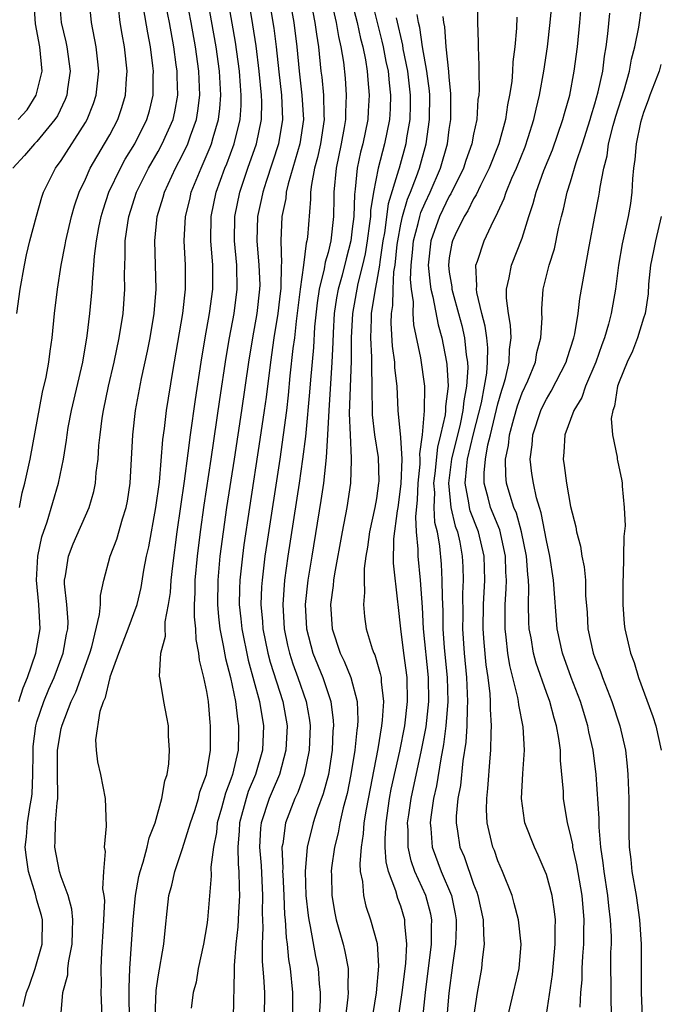
# Model space of a CAD drawing. Units: inches. Extents: x 2616000 to 2619000, y 1494000 to 1497000.
# Drawn here: x 2616472 to 2616524, y 1496520 to 1496601 of the extents above; entities that cross this region are included whole.
import ezdxf

# ---------------------------------------------------------------- set-up
doc = ezdxf.new("R2010")
doc.units = ezdxf.units.IN
doc.header["$MEASUREMENT"] = 0
doc.layers.add('LD26161494_2ft', color=190, linetype='Continuous')

msp = doc.modelspace()

# ---------------------------------------------------------------- linework, layer by layer
at = {"layer": 'LD26161494_2ft'}
for points, elevation in [([(2616495.436, 1496603.436), (2616495.915, 1496601), (2616496.04, 1496600.04), (2616496.221, 1496599), (2616496.42, 1496597), (2616496.486, 1496596.486), (2616496.618, 1496595), (2616496.652, 1496593.348), (2616496.674, 1496593), (2616496.381, 1496591), (2616496.139, 1496589.861), (2616495.897, 1496589), (2616495.632, 1496587.632), (2616495.565, 1496587), (2616495.56, 1496586.44), (2616495.295, 1496583.295), (2616495.256, 1496583), (2616495.198, 1496582.802), (2616494.986, 1496580.986), (2616494.709, 1496579), (2616494.373, 1496576.373), (2616494.223, 1496575), (2616494.104, 1496574.104), (2616493.863, 1496571.863), (2616493.718, 1496570.282), (2616493.567, 1496569), (2616493.312, 1496567), (2616493.019, 1496565), (2616491.952, 1496558.048), (2616491.803, 1496557), (2616491.56, 1496555), (2616491.524, 1496554.476), (2616491.47, 1496553), (2616491.594, 1496551.594), (2616491.629, 1496551), (2616492.035, 1496549), (2616492.239, 1496548.238), (2616493.278, 1496545), (2616493.618, 1496543), (2616493.529, 1496541), (2616492.986, 1496539), (2616492.402, 1496537.598), (2616492.136, 1496537), (2616491.481, 1496535), (2616491.431, 1496534.569), (2616491.364, 1496533), (2616491.493, 1496531.493), (2616491.607, 1496529), (2616491.577, 1496527.577), (2616491.632, 1496526.368), (2616491.563, 1496525), (2616491.566, 1496523.565), (2616491.685, 1496522.314), (2616491.755, 1496521), (2616491.748, 1496519)], 7986), ([(2616474.824, 1496603), (2616475.006, 1496601), (2616475.393, 1496599.394), (2616475.471, 1496599), (2616475.732, 1496597), (2616475.524, 1496595.525), (2616475.466, 1496595), (2616475.337, 1496594.663), (2616474.688, 1496593.312), (2616474.48, 1496593), (2616473, 1496591.196), (2616472.8, 1496591), (2616471.973, 1496590.027), (2616471.022, 1496589)], 7964), ([(2616471.339, 1496577), (2616471.631, 1496579), (2616471.986, 1496581), (2616472.151, 1496581.849), (2616472.428, 1496583), (2616472.961, 1496585.038), (2616473.405, 1496586.595), (2616473.549, 1496587), (2616474.537, 1496589), (2616475, 1496589.621), (2616477, 1496592.743), (2616477.148, 1496593), (2616477.674, 1496594.326), (2616477.898, 1496595), (2616478.099, 1496597), (2616477.998, 1496597.998), (2616477.875, 1496599), (2616477.489, 1496601), (2616477.306, 1496603)], 7966), ([(2616471.462, 1496593), (2616472.206, 1496593.794), (2616472.948, 1496595), (2616473.423, 1496597), (2616473.244, 1496599), (2616472.882, 1496600.882), (2616472.757, 1496603)], 7962), ([(2616471.858, 1496519.858), (2616472.143, 1496521), (2616472.388, 1496521.612), (2616472.851, 1496523), (2616473.434, 1496525), (2616473.452, 1496527), (2616473.37, 1496527.37), (2616473, 1496528.631), (2616472.875, 1496529.125), (2616472.311, 1496531), (2616472.135, 1496532.135), (2616472.036, 1496533), (2616472.142, 1496533.858), (2616472.226, 1496535), (2616472.439, 1496536.439), (2616472.554, 1496537), (2616472.602, 1496537.398), (2616472.674, 1496539), (2616472.686, 1496540.686), (2616472.705, 1496541.295), (2616472.91, 1496543), (2616473, 1496543.331), (2616473.563, 1496545), (2616473.989, 1496546.011), (2616474.43, 1496547), (2616475.176, 1496549), (2616475.435, 1496550.565), (2616475.538, 1496551), (2616475.569, 1496551.569), (2616475.469, 1496553), (2616475.282, 1496554.718), (2616475.286, 1496555), (2616475.358, 1496555.358), (2616475.597, 1496557), (2616475.998, 1496558.002), (2616477.303, 1496561), (2616477.686, 1496562.314), (2616477.825, 1496563), (2616477.893, 1496563.893), (2616478.048, 1496565), (2616478.113, 1496566.113), (2616478.203, 1496567), (2616478.384, 1496568.384), (2616478.48, 1496569), (2616478.906, 1496571), (2616479.369, 1496573), (2616479.783, 1496575), (2616480.112, 1496577), (2616480.257, 1496579), (2616480.225, 1496580.224), (2616480.239, 1496581), (2616480.283, 1496581.717), (2616480.284, 1496583), (2616480.493, 1496584.493), (2616480.581, 1496585), (2616481.224, 1496587), (2616482.213, 1496589), (2616483, 1496590.364), (2616483.34, 1496591), (2616484.225, 1496593), (2616484.369, 1496593.632), (2616484.616, 1496595), (2616484.552, 1496596.552), (2616484.55, 1496597), (2616484.491, 1496597.509), (2616484.282, 1496599), (2616483.921, 1496601), (2616483.512, 1496603)], 7972), ([(2616474.978, 1496519), (2616475.145, 1496521), (2616475.54, 1496522.46), (2616475.557, 1496523), (2616475.619, 1496523.619), (2616475.911, 1496525), (2616475.928, 1496526.072), (2616475.962, 1496527), (2616475.882, 1496527.882), (2616475.574, 1496529), (2616475, 1496530.557), (2616474.852, 1496531), (2616474.464, 1496533), (2616474.515, 1496533.485), (2616474.546, 1496535), (2616474.661, 1496536.661), (2616474.72, 1496537), (2616474.736, 1496537.264), (2616474.703, 1496539), (2616474.7, 1496541), (2616475, 1496542.784), (2616475.069, 1496543.069), (2616475.833, 1496545), (2616476.209, 1496545.791), (2616477.356, 1496549), (2616477.515, 1496549.515), (2616478.173, 1496552.173), (2616478.233, 1496553), (2616478.244, 1496553.756), (2616478.506, 1496555), (2616479.052, 1496557), (2616479.598, 1496558.402), (2616480.064, 1496560.064), (2616480.368, 1496561), (2616480.467, 1496561.533), (2616480.69, 1496563), (2616480.896, 1496567), (2616481.133, 1496569), (2616481.633, 1496571.633), (2616482.115, 1496573.885), (2616482.331, 1496575), (2616482.67, 1496577), (2616482.823, 1496579), (2616482.714, 1496583), (2616482.927, 1496585), (2616483.413, 1496586.587), (2616483.521, 1496587), (2616484.437, 1496589), (2616485, 1496590.077), (2616485.434, 1496591), (2616485.654, 1496591.654), (2616486.157, 1496593), (2616486.28, 1496593.72), (2616486.432, 1496595), (2616486.337, 1496597), (2616486.061, 1496599), (2616485.71, 1496601), (2616485.326, 1496603)], 7974), ([(2616478.411, 1496518.411), (2616478.307, 1496521), (2616478.326, 1496521.674), (2616478.293, 1496523), (2616478.343, 1496524.343), (2616478.493, 1496526.493), (2616478.586, 1496528.586), (2616478.544, 1496529), (2616478.448, 1496529.552), (2616478.518, 1496531), (2616478.641, 1496532.641), (2616478.576, 1496533), (2616478.74, 1496534.74), (2616478.666, 1496537), (2616478.268, 1496539), (2616478.023, 1496540.022), (2616477.911, 1496541), (2616477.851, 1496541.852), (2616478.224, 1496544.224), (2616478.496, 1496545), (2616478.659, 1496545.341), (2616479, 1496546.871), (2616479.038, 1496546.962), (2616479.053, 1496547.053), (2616479.767, 1496549), (2616480.529, 1496551), (2616481.259, 1496553), (2616481.591, 1496554.409), (2616481.826, 1496555.826), (2616482.041, 1496557), (2616482.226, 1496557.774), (2616482.813, 1496561), (2616483.097, 1496563.097), (2616483.383, 1496566.618), (2616483.51, 1496567.51), (2616483.694, 1496569), (2616484.21, 1496572.21), (2616485.033, 1496577), (2616485.258, 1496579), (2616485.252, 1496581), (2616485.142, 1496583), (2616485.241, 1496585), (2616485.595, 1496586.405), (2616485.724, 1496587), (2616486.529, 1496589), (2616487.282, 1496590.719), (2616487.386, 1496591), (2616487.525, 1496591.525), (2616487.973, 1496593), (2616488.082, 1496593.918), (2616488.158, 1496595), (2616488.04, 1496597), (2616487.767, 1496599), (2616487.067, 1496603)], 7976), ([(2616480.631, 1496519), (2616480.619, 1496520.619), (2616480.596, 1496521.404), (2616480.657, 1496523), (2616480.925, 1496527), (2616481.134, 1496529), (2616481.411, 1496530.589), (2616481.509, 1496531), (2616481.763, 1496531.763), (2616482.082, 1496533), (2616482.247, 1496533.752), (2616482.745, 1496535), (2616483.304, 1496537), (2616483.539, 1496538.461), (2616483.729, 1496539), (2616483.88, 1496539.88), (2616483.942, 1496541), (2616483.836, 1496542.164), (2616483.835, 1496543), (2616483.715, 1496543.715), (2616483.451, 1496545), (2616483.148, 1496546.852), (2616483.096, 1496547.096), (2616483.206, 1496549), (2616483.592, 1496550.408), (2616483.569, 1496551), (2616483.576, 1496551.576), (2616483.861, 1496553), (2616484.012, 1496553.988), (2616484.07, 1496555), (2616484.198, 1496556.198), (2616484.569, 1496559), (2616485.173, 1496563.173), (2616485.482, 1496565.482), (2616485.665, 1496567), (2616486.075, 1496569.925), (2616486.541, 1496573), (2616486.866, 1496575), (2616487.226, 1496577), (2616487.497, 1496579), (2616487.494, 1496581), (2616487.345, 1496583), (2616487.376, 1496585), (2616487.786, 1496587), (2616488.505, 1496589), (2616488.652, 1496589.347), (2616489.261, 1496591), (2616489.749, 1496593), (2616489.834, 1496594.166), (2616489.847, 1496595), (2616489.775, 1496595.775), (2616489.697, 1496597), (2616489.379, 1496599.379), (2616488.753, 1496603)], 7978), ([(2616482.751, 1496519), (2616482.833, 1496521.167), (2616483, 1496522.315), (2616483.469, 1496525), (2616483.588, 1496526.412), (2616483.726, 1496527.726), (2616483.884, 1496529), (2616484.127, 1496529.873), (2616484.366, 1496531), (2616485, 1496532.876), (2616485.663, 1496535), (2616486.012, 1496536.012), (2616486.317, 1496537), (2616486.445, 1496537.555), (2616486.99, 1496539), (2616487.301, 1496541), (2616487.322, 1496543), (2616487.282, 1496543.282), (2616487.134, 1496545), (2616487, 1496545.844), (2616486.765, 1496547), (2616486.416, 1496548.416), (2616486.359, 1496549), (2616486.123, 1496550.123), (2616486.096, 1496551), (2616485.985, 1496551.984), (2616485.993, 1496553), (2616486.044, 1496553.956), (2616486.052, 1496555), (2616486.238, 1496557), (2616486.484, 1496559), (2616486.79, 1496561.21), (2616487.375, 1496565), (2616488.087, 1496569.913), (2616488.614, 1496573.386), (2616488.891, 1496575), (2616489.264, 1496577), (2616489.517, 1496579), (2616489.469, 1496581), (2616489.291, 1496583), (2616489.326, 1496585), (2616489.727, 1496587), (2616490.402, 1496589), (2616491.106, 1496591), (2616491.514, 1496593), (2616491.537, 1496594.463), (2616491.516, 1496595), (2616491.323, 1496597), (2616491.075, 1496599.075), (2616490.809, 1496600.809), (2616490.433, 1496603)], 7980), ([(2616492.122, 1496603), (2616492.535, 1496600.535), (2616492.729, 1496599), (2616492.939, 1496596.939), (2616493.169, 1496595), (2616493.256, 1496593), (2616492.921, 1496591), (2616491.891, 1496587.89), (2616491.617, 1496587), (2616491.524, 1496586.476), (2616491.192, 1496585), (2616491.125, 1496583), (2616491.309, 1496581), (2616491.37, 1496579.371), (2616491.363, 1496579), (2616491.14, 1496577), (2616490.773, 1496575), (2616490.446, 1496573), (2616489.865, 1496569), (2616489.265, 1496565), (2616488.638, 1496561), (2616488.349, 1496559), (2616488.092, 1496557), (2616487.902, 1496555), (2616487.882, 1496553), (2616487.978, 1496551.978), (2616488.09, 1496551), (2616488.369, 1496549.631), (2616488.544, 1496548.544), (2616488.947, 1496547), (2616489.37, 1496545), (2616489.541, 1496543.541), (2616489.633, 1496543), (2616489.606, 1496542.394), (2616489.58, 1496541), (2616489.134, 1496539), (2616489, 1496538.616), (2616488.541, 1496537.459), (2616488.215, 1496536.215), (2616487.869, 1496535), (2616487.799, 1496534.201), (2616487.545, 1496533), (2616487.349, 1496531.349), (2616487.369, 1496530.631), (2616487.06, 1496527), (2616487, 1496526.578), (2616486.727, 1496525), (2616486.305, 1496523), (2616486.125, 1496521.875), (2616485.884, 1496521), (2616485.714, 1496519.714)], 7982), ([(2616493.819, 1496603), (2616494.173, 1496601), (2616494.43, 1496599), (2616494.61, 1496597), (2616494.843, 1496595), (2616494.966, 1496593), (2616494.674, 1496591), (2616493.706, 1496587.707), (2616493.552, 1496587), (2616493.509, 1496586.491), (2616493.196, 1496585), (2616493.099, 1496583), (2616493.167, 1496581.167), (2616493.146, 1496581), (2616493.104, 1496579.104), (2616493, 1496578.182), (2616492.862, 1496577), (2616492.543, 1496575), (2616492.251, 1496573), (2616491.893, 1496570.107), (2616491.735, 1496569), (2616491.386, 1496566.614), (2616490.517, 1496561), (2616490.065, 1496557.935), (2616489.941, 1496557), (2616489.727, 1496555), (2616489.7, 1496554.3), (2616489.685, 1496553), (2616489.816, 1496551.816), (2616489.886, 1496551), (2616490.411, 1496548.411), (2616491.36, 1496545), (2616491.682, 1496543), (2616491.595, 1496541), (2616491.03, 1496539), (2616490.426, 1496537.574), (2616490.24, 1496537), (2616489.697, 1496535), (2616489.67, 1496534.33), (2616489.559, 1496533), (2616489.597, 1496531.597), (2616489.651, 1496531), (2616489.669, 1496529.669), (2616489.706, 1496529), (2616489.62, 1496527.62), (2616489.575, 1496526.425), (2616489.399, 1496525), (2616489.249, 1496523.249), (2616489.264, 1496522.736), (2616489.182, 1496519)], 7984), ([(2616497.174, 1496603.174), (2616497.67, 1496601), (2616497.859, 1496599.859), (2616498.066, 1496599), (2616498.264, 1496597.736), (2616498.403, 1496596.403), (2616498.506, 1496595), (2616498.432, 1496593.568), (2616498.443, 1496593), (2616498.341, 1496592.341), (2616498.097, 1496591), (2616497.671, 1496589), (2616497.484, 1496587), (2616497.466, 1496586.534), (2616497.454, 1496585), (2616497.23, 1496583), (2616497, 1496582.04), (2616496.763, 1496581.237), (2616496.688, 1496580.688), (2616496.279, 1496579), (2616496.109, 1496577.891), (2616495.891, 1496575.891), (2616495.791, 1496574.208), (2616495.542, 1496571.542), (2616495.474, 1496570.525), (2616495.162, 1496567.162), (2616495.146, 1496566.854), (2616494.906, 1496565), (2616494.615, 1496563), (2616493.689, 1496557), (2616493.413, 1496555), (2616493.267, 1496553), (2616493.382, 1496551), (2616493.665, 1496549.665), (2616493.82, 1496549), (2616494.11, 1496548.109), (2616494.523, 1496547), (2616495.209, 1496545), (2616495.468, 1496543.468), (2616495.521, 1496543), (2616495.446, 1496541), (2616495.042, 1496539), (2616494.51, 1496537.49), (2616494.275, 1496537), (2616493.496, 1496535), (2616493.261, 1496533.261), (2616493.204, 1496533), (2616493.27, 1496531.27), (2616493.254, 1496531), (2616493.262, 1496530.738), (2616493.357, 1496529), (2616493.417, 1496527.417), (2616493.458, 1496527), (2616493.537, 1496525.537), (2616493.622, 1496525), (2616493.74, 1496523.74), (2616493.869, 1496523), (2616494.065, 1496521), (2616494.062, 1496519)], 7988), ([(2616498.894, 1496603), (2616499.396, 1496601), (2616499.681, 1496599.681), (2616499.858, 1496599), (2616500.082, 1496597.918), (2616500.225, 1496597), (2616500.276, 1496596.276), (2616500.405, 1496595), (2616500.308, 1496593.692), (2616500.273, 1496593), (2616499.862, 1496591), (2616499.682, 1496590.317), (2616499.411, 1496589), (2616499.244, 1496587.243), (2616499.17, 1496586.83), (2616499.114, 1496585), (2616499, 1496583.973), (2616498.872, 1496583), (2616498.485, 1496581.515), (2616498.153, 1496580.153), (2616497.833, 1496579), (2616497.704, 1496578.296), (2616497.512, 1496577), (2616497.411, 1496575.411), (2616497.39, 1496574.611), (2616497.306, 1496573), (2616497.056, 1496569), (2616496.964, 1496567), (2616496.858, 1496565.142), (2616496.622, 1496563), (2616496.417, 1496561.583), (2616495.653, 1496557), (2616495.336, 1496555), (2616495.125, 1496553), (2616495.213, 1496551), (2616495.742, 1496549), (2616496.57, 1496547), (2616497.236, 1496545), (2616497.435, 1496543.435), (2616497.45, 1496543), (2616497.41, 1496542.59), (2616497.344, 1496541), (2616497.029, 1496539), (2616496.606, 1496537.394), (2616496.142, 1496536.142), (2616495.765, 1496535), (2616495.272, 1496533), (2616495.115, 1496531), (2616495.184, 1496529), (2616495.359, 1496527.359), (2616495.412, 1496527), (2616495.536, 1496526.464), (2616495.974, 1496523.974), (2616496.18, 1496523), (2616496.266, 1496521.734), (2616496.342, 1496521), (2616496.34, 1496520.34), (2616496.281, 1496519)], 7990), ([(2616500.57, 1496603), (2616501.447, 1496599.447), (2616501.544, 1496599), (2616501.778, 1496597.778), (2616501.945, 1496597), (2616502.03, 1496596.03), (2616502.159, 1496595), (2616502.119, 1496593.881), (2616502.059, 1496593), (2616501.66, 1496591), (2616501.138, 1496589), (2616500.741, 1496587), (2616500.505, 1496585.495), (2616500.49, 1496585), (2616500.427, 1496584.427), (2616500.234, 1496583), (2616500.065, 1496581.935), (2616499.855, 1496581), (2616499.467, 1496579.467), (2616499.015, 1496577), (2616498.915, 1496575), (2616498.911, 1496573.089), (2616498.751, 1496568.751), (2616498.813, 1496567), (2616498.921, 1496565.079), (2616498.906, 1496564.906), (2616498.858, 1496563), (2616498.557, 1496561), (2616498.156, 1496559), (2616497.531, 1496555.531), (2616497.461, 1496555), (2616497.431, 1496554.569), (2616497.216, 1496553), (2616497.328, 1496551), (2616498.002, 1496549), (2616498.337, 1496548.337), (2616498.882, 1496547), (2616499.395, 1496545), (2616499.454, 1496543.455), (2616499.426, 1496543), (2616499.364, 1496542.637), (2616499.214, 1496541), (2616498.883, 1496539), (2616498.566, 1496537.434), (2616498.243, 1496536.243), (2616497.974, 1496535), (2616497.833, 1496534.167), (2616497.532, 1496533), (2616497.297, 1496531.297), (2616497.269, 1496531), (2616497.285, 1496530.715), (2616497.31, 1496529), (2616497.559, 1496527.559), (2616497.683, 1496527), (2616498.255, 1496525), (2616498.396, 1496524.397), (2616498.649, 1496523), (2616498.626, 1496521.374), (2616498.651, 1496521), (2616498.633, 1496520.633), (2616498.453, 1496519)], 7992), ([(2616509.329, 1496602.671), (2616509.323, 1496601), (2616509.377, 1496599.377), (2616509.369, 1496599), (2616509.445, 1496597.445), (2616509.427, 1496597), (2616509.457, 1496595.457), (2616509.42, 1496595), (2616509.362, 1496594.638), (2616509.26, 1496593), (2616509, 1496591.779), (2616508.858, 1496591), (2616508.374, 1496589.625), (2616508.171, 1496589), (2616507.129, 1496586.871), (2616507, 1496586.668), (2616506.199, 1496585), (2616505.475, 1496583), (2616505.254, 1496581), (2616505.41, 1496579.411), (2616505.465, 1496579), (2616505.631, 1496578.37), (2616506.068, 1496576.068), (2616506.377, 1496575), (2616506.779, 1496573), (2616506.805, 1496572.804), (2616506.904, 1496571), (2616506.679, 1496569.321), (2616506.675, 1496569), (2616506.645, 1496568.645), (2616506.28, 1496567), (2616506.015, 1496565.985), (2616505.807, 1496563.808), (2616505.709, 1496563), (2616505.771, 1496562.229), (2616505.731, 1496561), (2616505.787, 1496559.787), (2616505.986, 1496559), (2616506.184, 1496557.816), (2616506.324, 1496556.324), (2616506.396, 1496555), (2616506.401, 1496553.599), (2616506.456, 1496552.456), (2616506.47, 1496551), (2616506.577, 1496549.423), (2616506.812, 1496547), (2616506.873, 1496545), (2616506.72, 1496543), (2616506.525, 1496541.475), (2616506.289, 1496540.29), (2616505.935, 1496538.064), (2616505.688, 1496537), (2616505.464, 1496535.464), (2616505.42, 1496535), (2616505.477, 1496534.523), (2616505.592, 1496533), (2616506.331, 1496531), (2616507.174, 1496529), (2616507.485, 1496527.485), (2616507.57, 1496527), (2616507.576, 1496526.424), (2616507.517, 1496525), (2616507.256, 1496523.256), (2616506.953, 1496520.953), (2616506.795, 1496519)], 8000), ([(2616511.814, 1496519), (2616512.084, 1496520.084), (2616512.746, 1496523), (2616512.92, 1496525), (2616512.708, 1496527), (2616512.356, 1496528.356), (2616512.17, 1496529), (2616511.377, 1496531), (2616511, 1496531.882), (2616510.715, 1496532.714), (2616510.594, 1496533), (2616510.275, 1496534.275), (2616510.129, 1496535), (2616510.063, 1496536.063), (2616510.081, 1496537), (2616510.179, 1496537.822), (2616510.355, 1496540.355), (2616510.426, 1496541), (2616510.437, 1496542.437), (2616510.482, 1496543), (2616510.389, 1496544.389), (2616510.402, 1496545), (2616510.358, 1496545.642), (2616510.189, 1496547), (2616510.033, 1496548.033), (2616509.86, 1496549.86), (2616509.793, 1496551), (2616509.817, 1496553), (2616509.918, 1496555), (2616509.876, 1496557), (2616509.404, 1496559), (2616508.72, 1496560.719), (2616508.653, 1496561), (2616508.615, 1496561.385), (2616508.307, 1496563), (2616508.43, 1496564.43), (2616508.504, 1496565), (2616509, 1496567.07), (2616509.648, 1496569.648), (2616509.904, 1496571), (2616510.089, 1496572.089), (2616510.151, 1496573), (2616510.166, 1496574.166), (2616510.079, 1496575), (2616509.951, 1496575.952), (2616509.684, 1496577), (2616509.273, 1496578.727), (2616509.242, 1496579), (2616509.278, 1496579.278), (2616509.193, 1496581), (2616509.312, 1496581.312), (2616509.872, 1496583), (2616510.649, 1496584.649), (2616510.898, 1496585.102), (2616511, 1496585.354), (2616511.525, 1496586.475), (2616511.686, 1496587), (2616512.157, 1496588.157), (2616512.534, 1496589), (2616513.243, 1496590.756), (2616513.509, 1496591.509), (2616513.981, 1496593), (2616514.157, 1496593.843), (2616514.445, 1496595), (2616514.798, 1496597), (2616515.084, 1496599), (2616515.315, 1496601), (2616515.505, 1496603)], 8004), ([(2616515, 1496519.207), (2616515.506, 1496522.495), (2616515.738, 1496525), (2616515.722, 1496526.278), (2616515.746, 1496527), (2616515.681, 1496527.681), (2616515.475, 1496529), (2616515, 1496530.735), (2616514.904, 1496531), (2616514.323, 1496532.323), (2616514.009, 1496533), (2616513.239, 1496535), (2616513.2, 1496535.2), (2616512.944, 1496537), (2616513.065, 1496539.065), (2616513.201, 1496541), (2616513.084, 1496542.916), (2616512.726, 1496544.726), (2616512.706, 1496545), (2616512.649, 1496545.351), (2616511.986, 1496547.986), (2616511.823, 1496549), (2616511.699, 1496550.301), (2616511.603, 1496551), (2616511.593, 1496551.593), (2616511.613, 1496553), (2616511.694, 1496554.306), (2616511.706, 1496555), (2616511.665, 1496555.665), (2616511.639, 1496557), (2616511.152, 1496559.152), (2616510.401, 1496561), (2616510.203, 1496561.797), (2616509.868, 1496563), (2616509.862, 1496563.862), (2616509.972, 1496565), (2616510.183, 1496566.183), (2616510.393, 1496567), (2616511, 1496569.554), (2616511.322, 1496570.678), (2616511.439, 1496571), (2616511.63, 1496571.63), (2616511.941, 1496573), (2616511.957, 1496574.043), (2616512.092, 1496575), (2616512.046, 1496576.046), (2616511.872, 1496577), (2616511.72, 1496578.28), (2616511.72, 1496579), (2616511.946, 1496579.946), (2616512.124, 1496581), (2616513, 1496583.222), (2616513.558, 1496585), (2616513.92, 1496586.08), (2616514.149, 1496587), (2616514.797, 1496588.797), (2616515.496, 1496590.504), (2616516.371, 1496593), (2616516.493, 1496593.506), (2616516.928, 1496595), (2616517.305, 1496597), (2616517.555, 1496599), (2616517.754, 1496601), (2616517.933, 1496603)], 8006), ([(2616520.435, 1496517.565), (2616520.346, 1496520.345), (2616520.328, 1496524.328), (2616520.36, 1496525), (2616520.363, 1496525.637), (2616520.298, 1496527), (2616520.147, 1496528.147), (2616520.073, 1496529), (2616519.762, 1496531), (2616519.695, 1496531.694), (2616519.503, 1496533), (2616519.364, 1496534.636), (2616519.354, 1496535.354), (2616519.097, 1496539), (2616518.846, 1496541), (2616518.514, 1496542.514), (2616518.429, 1496543), (2616517.818, 1496545), (2616517.048, 1496547), (2616516.32, 1496549), (2616515.882, 1496551), (2616515.594, 1496555), (2616515.284, 1496557), (2616515, 1496558.285), (2616514.579, 1496560.579), (2616514.432, 1496561), (2616514.192, 1496561.808), (2616513.927, 1496563), (2616513.814, 1496563.813), (2616513.674, 1496565), (2616513.828, 1496566.172), (2616513.883, 1496567), (2616514.539, 1496569), (2616514.682, 1496569.318), (2616515, 1496569.95), (2616515.405, 1496570.595), (2616516.624, 1496573), (2616516.702, 1496573.298), (2616517.255, 1496575), (2616517.336, 1496575.336), (2616517.611, 1496577), (2616517.765, 1496578.235), (2616518.522, 1496582.522), (2616518.994, 1496585), (2616519.331, 1496586.669), (2616519.383, 1496587), (2616519.425, 1496587.425), (2616519.736, 1496589), (2616520.002, 1496589.998), (2616520.135, 1496591), (2616520.52, 1496592.52), (2616520.734, 1496593.266), (2616521.416, 1496595.416), (2616521.858, 1496597), (2616522.03, 1496597.97), (2616522.304, 1496599), (2616522.618, 1496600.618), (2616522.675, 1496601), (2616522.957, 1496603)], 8010), ([(2616471.52, 1496545), (2616471.86, 1496546.14), (2616472.216, 1496547), (2616472.914, 1496549), (2616473.264, 1496551), (2616473.168, 1496553), (2616472.972, 1496555), (2616473.068, 1496557), (2616473.406, 1496558.594), (2616473.837, 1496559.837), (2616474.784, 1496563), (2616475.197, 1496565), (2616475.45, 1496566.551), (2616475.495, 1496567), (2616475.589, 1496567.589), (2616475.846, 1496569), (2616476.788, 1496573), (2616477.152, 1496575.152), (2616477.376, 1496577), (2616477.562, 1496579), (2616477.574, 1496579.574), (2616477.698, 1496581), (2616477.744, 1496581.744), (2616477.905, 1496583), (2616478.106, 1496584.106), (2616478.293, 1496585), (2616478.454, 1496585.546), (2616478.935, 1496587), (2616479.881, 1496589), (2616480.281, 1496589.72), (2616481.063, 1496591), (2616482.065, 1496593), (2616482.274, 1496593.726), (2616482.589, 1496595), (2616482.584, 1496596.584), (2616482.603, 1496597), (2616482.56, 1496597.439), (2616482.363, 1496599), (2616482.141, 1496600.14), (2616481.794, 1496602.206)], 7970), ([(2616471.556, 1496561), (2616471.796, 1496562.204), (2616472.006, 1496563), (2616472.44, 1496565), (2616473.472, 1496570.528), (2616473.764, 1496571.764), (2616473.988, 1496573), (2616474.098, 1496573.902), (2616474.264, 1496575), (2616474.462, 1496577), (2616474.685, 1496579), (2616474.995, 1496580.994), (2616475.331, 1496582.669), (2616475.377, 1496583), (2616475.853, 1496585), (2616476.109, 1496585.891), (2616476.494, 1496587), (2616477, 1496588.076), (2616477.404, 1496589), (2616478.58, 1496591), (2616479, 1496591.749), (2616479.663, 1496593), (2616480.004, 1496593.996), (2616480.302, 1496595), (2616480.374, 1496596.374), (2616480.43, 1496597), (2616480.225, 1496599), (2616480.03, 1496600.03), (2616479.869, 1496601), (2616479.731, 1496602.269)], 7968), ([(2616517.791, 1496519.792), (2616517.854, 1496521), (2616517.941, 1496522.059), (2616517.953, 1496523), (2616518, 1496524), (2616518.088, 1496525), (2616518.094, 1496526.094), (2616518.12, 1496527), (2616517.95, 1496529), (2616517.72, 1496530.28), (2616517.526, 1496531.526), (2616517.192, 1496533), (2616517.176, 1496533.176), (2616517, 1496534.047), (2616516.75, 1496535), (2616516.411, 1496537), (2616516.404, 1496537.596), (2616516.155, 1496540.155), (2616516.154, 1496541), (2616516.032, 1496541.968), (2616515.843, 1496543), (2616515.641, 1496543.641), (2616515.28, 1496545), (2616515, 1496545.752), (2616514.169, 1496548.169), (2616513.945, 1496549), (2616513.739, 1496550.261), (2616513.596, 1496551), (2616513.558, 1496551.558), (2616513.53, 1496553), (2616513.559, 1496554.441), (2616513.53, 1496555), (2616513.471, 1496555.471), (2616513.372, 1496557), (2616512.963, 1496559), (2616512.529, 1496560.529), (2616512.323, 1496561), (2616512.01, 1496561.99), (2616511.724, 1496563), (2616511.656, 1496563.656), (2616511.645, 1496565), (2616511.888, 1496566.113), (2616511.972, 1496567), (2616512.312, 1496568.312), (2616512.614, 1496569.386), (2616513, 1496570.454), (2616513.463, 1496571.463), (2616514.101, 1496573), (2616514.221, 1496573.779), (2616514.546, 1496575), (2616514.641, 1496576.641), (2616514.62, 1496577), (2616514.62, 1496577.38), (2616514.744, 1496579), (2616515.237, 1496581), (2616515.663, 1496582.337), (2616516.004, 1496584.004), (2616516.245, 1496585), (2616516.407, 1496585.594), (2616516.724, 1496587), (2616517, 1496587.867), (2616517.458, 1496589.458), (2616517.973, 1496591), (2616518.61, 1496593), (2616518.689, 1496593.311), (2616519, 1496594.283), (2616519.279, 1496595.279), (2616519.645, 1496597), (2616519.788, 1496598.212), (2616519.933, 1496599), (2616520.078, 1496600.078), (2616520.234, 1496601.766)], 8008), ([(2616502.612, 1496601.388), (2616503.132, 1496599.132), (2616503.181, 1496598.819), (2616503.556, 1496597), (2616503.785, 1496595), (2616503.782, 1496594.218), (2616503.741, 1496593), (2616503.48, 1496591.48), (2616503.414, 1496591), (2616502.855, 1496589), (2616502.815, 1496588.815), (2616501.96, 1496586.04), (2616501.644, 1496583.644), (2616501.523, 1496583), (2616501.273, 1496581.273), (2616501.245, 1496581), (2616501, 1496579.575), (2616500.884, 1496579), (2616500.567, 1496577), (2616500.544, 1496576.544), (2616500.503, 1496575), (2616500.588, 1496573.412), (2616500.572, 1496572.572), (2616500.614, 1496571), (2616500.643, 1496568.643), (2616500.845, 1496567), (2616501.141, 1496565.142), (2616501.182, 1496563.182), (2616501.174, 1496563), (2616501, 1496561.759), (2616500.869, 1496561), (2616500.426, 1496559), (2616500.258, 1496557.742), (2616500.115, 1496557), (2616499.979, 1496555.979), (2616499.966, 1496555), (2616500.015, 1496553.985), (2616499.927, 1496553), (2616500.016, 1496552.016), (2616500.145, 1496551), (2616500.642, 1496549.357), (2616500.773, 1496549), (2616500.849, 1496548.849), (2616501.312, 1496547.312), (2616501.368, 1496547), (2616501.381, 1496546.62), (2616501.576, 1496545), (2616501.475, 1496543.476), (2616501.414, 1496543), (2616501.097, 1496541.097), (2616500.135, 1496536.135), (2616499.964, 1496535), (2616499.906, 1496534.094), (2616499.725, 1496533), (2616499.615, 1496531.615), (2616499.661, 1496531), (2616499.839, 1496530.161), (2616499.917, 1496529), (2616500.129, 1496528.129), (2616500.506, 1496527), (2616501.038, 1496525.038), (2616501.172, 1496523.172), (2616500.973, 1496520.973), (2616500.432, 1496517.568)], 7994), ([(2616502.237, 1496515), (2616503.125, 1496521), (2616503.41, 1496523.41), (2616503.492, 1496525), (2616503.339, 1496526.661), (2616503.34, 1496527), (2616503, 1496528.13), (2616502.762, 1496528.761), (2616502.592, 1496529.408), (2616501.989, 1496531), (2616501.79, 1496531.791), (2616501.72, 1496533), (2616501.713, 1496533.713), (2616501.79, 1496535), (2616502.071, 1496537), (2616502.218, 1496537.782), (2616502.914, 1496540.914), (2616503.325, 1496543), (2616503.565, 1496545), (2616503.518, 1496547), (2616503.244, 1496549), (2616502.99, 1496551), (2616502.776, 1496553), (2616502.765, 1496553.235), (2616502.404, 1496556.404), (2616502.434, 1496558.434), (2616502.72, 1496560.72), (2616502.772, 1496561), (2616503.041, 1496562.959), (2616503.115, 1496565), (2616503, 1496566.779), (2616502.784, 1496569), (2616502.687, 1496571), (2616502.514, 1496572.514), (2616502.499, 1496573), (2616502.313, 1496574.313), (2616502.2, 1496576.2), (2616502.223, 1496577), (2616502.336, 1496577.664), (2616502.362, 1496579), (2616502.434, 1496580.434), (2616502.532, 1496581), (2616502.703, 1496582.703), (2616502.746, 1496583), (2616503, 1496584.357), (2616503.14, 1496585), (2616503.559, 1496586.441), (2616503.8, 1496587), (2616504.3, 1496588.3), (2616504.54, 1496589), (2616505.096, 1496591), (2616505.375, 1496593), (2616505.382, 1496595), (2616505.356, 1496595.356), (2616505.147, 1496597), (2616504.8, 1496599), (2616504.574, 1496600.574), (2616504.471, 1496601), (2616504.338, 1496601.662)], 7996), ([(2616504.658, 1496517.342), (2616505.048, 1496521), (2616505.534, 1496525), (2616505.538, 1496526.462), (2616505.558, 1496527), (2616505.468, 1496527.468), (2616505.071, 1496529), (2616504.166, 1496531), (2616503.86, 1496531.86), (2616503.614, 1496533), (2616503.601, 1496534.398), (2616503.563, 1496535), (2616503.652, 1496535.652), (2616503.844, 1496537), (2616504.71, 1496541), (2616505.078, 1496542.922), (2616505.305, 1496545), (2616505.273, 1496547), (2616504.865, 1496551), (2616504.781, 1496552.781), (2616504.625, 1496555), (2616504.428, 1496557), (2616504.436, 1496557.564), (2616504.305, 1496559), (2616504.232, 1496560.232), (2616504.375, 1496561.624), (2616504.42, 1496563), (2616504.588, 1496564.588), (2616504.602, 1496565), (2616504.575, 1496565.425), (2616504.788, 1496567), (2616504.967, 1496568.967), (2616504.993, 1496571), (2616504.649, 1496573.351), (2616504.067, 1496576.067), (2616504.011, 1496577), (2616504.035, 1496577.966), (2616503.875, 1496579), (2616503.802, 1496579.802), (2616503.857, 1496581), (2616503.966, 1496582.034), (2616504.047, 1496583), (2616504.438, 1496584.438), (2616504.56, 1496585), (2616504.659, 1496585.341), (2616505, 1496586.131), (2616505.415, 1496587), (2616506.276, 1496589), (2616506.85, 1496591), (2616507, 1496592.184), (2616507.124, 1496593), (2616507.137, 1496595.137), (2616507, 1496596.486), (2616506.965, 1496596.965), (2616506.747, 1496599), (2616506.629, 1496600.629), (2616506.557, 1496601), (2616506.494, 1496601.506)], 7998), ([(2616512.564, 1496601.435), (2616512.542, 1496600.542), (2616512.407, 1496599), (2616512.248, 1496597.752), (2616512.22, 1496597), (2616512.148, 1496596.148), (2616511.971, 1496595), (2616511.796, 1496594.204), (2616511.619, 1496593), (2616511.073, 1496591), (2616510.286, 1496589), (2616509.563, 1496587.563), (2616509.214, 1496586.786), (2616509, 1496586.449), (2616508.532, 1496585.469), (2616508.234, 1496585), (2616507.48, 1496583.48), (2616507.257, 1496583), (2616507.203, 1496582.797), (2616507, 1496581.604), (2616506.924, 1496581), (2616507, 1496580.41), (2616507.209, 1496579.209), (2616507.217, 1496579), (2616507.282, 1496578.718), (2616507.769, 1496577), (2616508.025, 1496576.025), (2616508.257, 1496575), (2616508.4, 1496573.6), (2616508.498, 1496573), (2616508.522, 1496572.522), (2616508.427, 1496571), (2616508.195, 1496569.805), (2616508.117, 1496569), (2616507.881, 1496567.88), (2616507.19, 1496565), (2616506.932, 1496563), (2616507.117, 1496561), (2616507.476, 1496559.476), (2616507.661, 1496559), (2616507.855, 1496558.145), (2616508.068, 1496557), (2616508.118, 1496556.118), (2616508.141, 1496555), (2616508.094, 1496553.906), (2616508.106, 1496552.106), (2616508.095, 1496551), (2616508.217, 1496549), (2616508.408, 1496547), (2616508.506, 1496545), (2616508.466, 1496544.466), (2616508.44, 1496543), (2616508.355, 1496541.645), (2616508.115, 1496540.115), (2616507.923, 1496538.077), (2616507.714, 1496537), (2616507.565, 1496535.565), (2616507.555, 1496535), (2616507.673, 1496534.327), (2616507.868, 1496533), (2616508.213, 1496532.213), (2616509, 1496529.945), (2616509.275, 1496529.275), (2616509.36, 1496529), (2616509.793, 1496527), (2616509.808, 1496525.808), (2616509.886, 1496525), (2616509.718, 1496523.718), (2616509.661, 1496523), (2616509.29, 1496521), (2616509.004, 1496519)], 8002), ([(2616524.45, 1496597.55), (2616524.29, 1496597), (2616523.526, 1496595), (2616523.399, 1496594.601), (2616523, 1496593.576), (2616522.758, 1496592.758), (2616522.396, 1496591), (2616522.305, 1496589.695), (2616522.194, 1496589), (2616522.108, 1496588.108), (2616522.056, 1496587), (2616521.923, 1496586.077), (2616521.753, 1496585), (2616521.254, 1496582.746), (2616520.955, 1496581), (2616520.702, 1496579), (2616520.352, 1496577), (2616520.134, 1496576.134), (2616519.802, 1496575), (2616519.577, 1496574.423), (2616519.085, 1496573), (2616518.236, 1496571), (2616517.923, 1496570.077), (2616517.263, 1496569), (2616516.518, 1496567), (2616516.435, 1496565.564), (2616516.383, 1496565), (2616516.478, 1496564.478), (2616516.669, 1496563), (2616517, 1496561.094), (2616517.418, 1496559.418), (2616517.483, 1496559), (2616517.813, 1496557.813), (2616517.931, 1496557), (2616518.117, 1496556.117), (2616518.216, 1496555), (2616518.239, 1496553.761), (2616518.357, 1496552.356), (2616518.425, 1496551), (2616518.863, 1496549), (2616519, 1496548.622), (2616519.477, 1496547.477), (2616519.63, 1496547), (2616520, 1496546), (2616520.397, 1496545), (2616521.051, 1496543), (2616521.527, 1496541), (2616521.673, 1496539.672), (2616521.721, 1496539), (2616521.793, 1496537), (2616521.811, 1496534.189), (2616521.84, 1496533), (2616521.969, 1496531.968), (2616522.057, 1496531), (2616522.406, 1496529), (2616522.691, 1496527), (2616522.812, 1496525), (2616522.809, 1496521), (2616522.898, 1496519)], 8012), ([(2616524.478, 1496585), (2616523.984, 1496583), (2616523.841, 1496582.159), (2616523.584, 1496581), (2616523.417, 1496579.417), (2616523.387, 1496578.613), (2616523.133, 1496577), (2616523, 1496576.62), (2616522.523, 1496575), (2616522.096, 1496573.904), (2616521.665, 1496573), (2616521, 1496571.377), (2616520.867, 1496571), (2616520.627, 1496569.372), (2616520.467, 1496569), (2616520.345, 1496568.345), (2616520.463, 1496567), (2616520.841, 1496565.159), (2616520.847, 1496565), (2616520.871, 1496564.871), (2616521.211, 1496563.211), (2616521.242, 1496563), (2616521.238, 1496562.762), (2616521.425, 1496561), (2616521.494, 1496559.494), (2616521.376, 1496558.624), (2616521.363, 1496557), (2616521.325, 1496555.325), (2616521.303, 1496555), (2616521.304, 1496553), (2616521.418, 1496551.418), (2616521.463, 1496551), (2616521.927, 1496549), (2616522.232, 1496548.232), (2616522.594, 1496547), (2616523.777, 1496543.777), (2616524.027, 1496543), (2616524.474, 1496541)], 8014)]:
    msp.add_lwpolyline(points, dxfattribs=dict(at, elevation=elevation))

doc.saveas('drawing.dxf')
